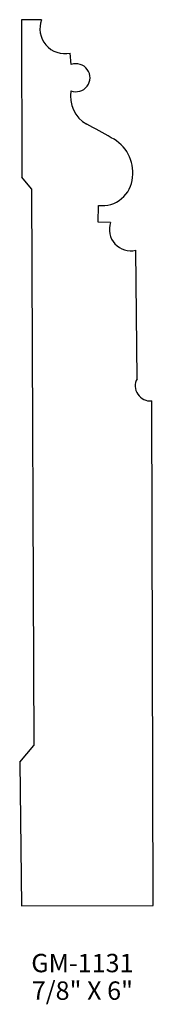
# Model space of a CAD drawing. Extents: x 167.37 to 168.27, y 176.65 to 183.35.
import ezdxf
from ezdxf.enums import TextEntityAlignment as Align

# ---------------------------------------------------------------- set-up
doc = ezdxf.new("R2010")
doc.units = 0
doc.header["$MEASUREMENT"] = 0
doc.layers.get('0').update_dxf_attribs({"linetype": 'CONTINUOUS'})

msp = doc.modelspace()

# ---------------------------------------------------------------- linework, layer by layer
for p, q in [((167.3778, 183.346), (167.3788, 182.2755)), ((167.5143, 183.3454), (167.3778, 183.346)), ((167.7145, 183.0405), (167.7073, 183.1191)), ((167.4463, 182.1947), (167.3788, 182.2755)), ((167.4463, 182.1947), (167.4604, 178.409)), ((167.8988, 181.9678), (167.9008, 182.0829)), ((167.9815, 181.967), (167.8988, 181.9678)), ((168.1617, 180.9033), (168.1535, 181.7772)), ((168.2716, 177.3199), (168.2613, 180.7531)), ((167.3656, 178.295), (167.4604, 178.409)), ((167.3656, 178.295), (167.3778, 177.3181)), ((167.3778, 177.3181), (168.2716, 177.3199))]:
    msp.add_line(p, q)
for centre, radius, start, end in [((167.6715, 183.2841), 0.1688, 158.69586, 282.22247), ((167.7473, 182.9512), 0.0951, 248.48536, 110.18847), ((167.9297, 182.8264), 0.2203, 170.49298, 240.24751), ((166.4122, 179.8948), 3.0809, 59.25871, 62.80129), ((167.8676, 182.3054), 0.2658, 353.12398, 63.30121), ((167.9252, 182.2883), 0.2068, 263.21753, 355.91226), ((168.1198, 181.9195), 0.1462, 161.05998, 283.31701), ((168.2516, 180.8549), 0.1022, 151.70328, 275.41155)]:
    msp.add_arc(centre, radius, start, end)

# ---------------------------------------------------------------- texts
for s, p in [('GM-1131', (167.7908, 176.8666)), ('7/8" X 6"', (167.7908, 176.6791))]:
    msp.add_text(s, height=0.125).set_placement(p, align=Align.CENTER)

doc.saveas('drawing.dxf')
